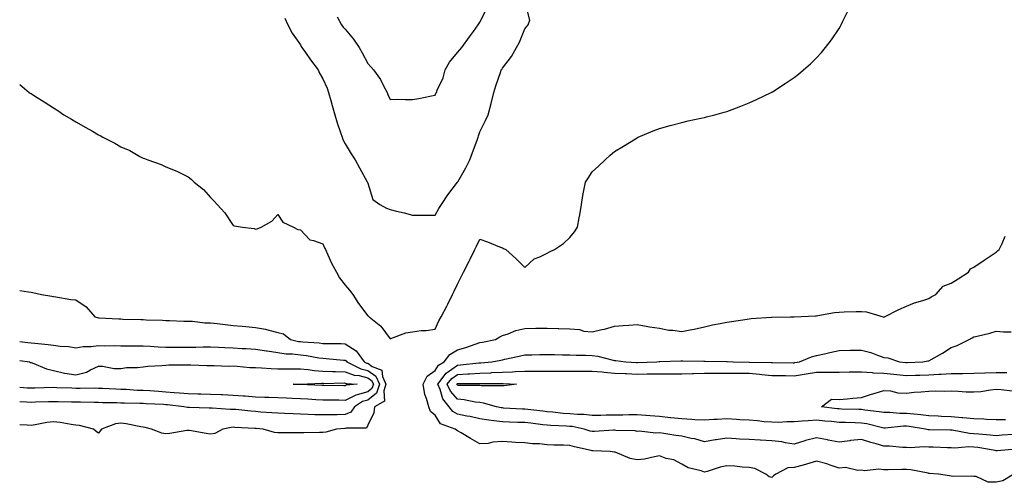
# Model space of a CAD drawing. Units: inches. Extents: x 915683 to 918323, y 7237178 to 7239818.
# Drawn here: x 915683 to 916122, y 7238978 to 7239184 of the extents above; entities that cross this region are included whole.
import ezdxf

# ---------------------------------------------------------------- set-up
doc = ezdxf.new("R2010")
doc.units = ezdxf.units.IN
doc.header["$MEASUREMENT"] = 0
doc.layers.add('Contour_91567237', color=7, linetype='Continuous', true_color=0xc93539)

msp = doc.modelspace()

# ---------------------------------------------------------------- linework, layer by layer
at = {"layer": 'Contour_91567237'}
for points in [[(915868.05, 7239097.17, 3290), (915869.8, 7239100.16, 3290), (915870.99, 7239101.92, 3290), (915873.75, 7239106.22, 3290), (915878.05, 7239111.86, 3290), (915878.09, 7239111.92, 3290), (915878.14, 7239112.01, 3290), (915881.7, 7239118.27, 3290), (915883.48, 7239121.92, 3290), (915884.78, 7239125.18, 3290), (915886.8, 7239130.67, 3290), (915887.28, 7239131.92, 3290), (915887.46, 7239132.52, 3290), (915888.05, 7239134.37, 3290), (915890.6, 7239139.36, 3290), (915891.79, 7239141.92, 3290), (915893.05, 7239146.91, 3290), (915893.06, 7239146.93, 3290), (915894.19, 7239151.92, 3290), (915895.15, 7239154.82, 3290), (915897.34, 7239161.21, 3290), (915897.58, 7239161.92, 3290), (915897.81, 7239162.16, 3290), (915898.05, 7239162.63, 3290), (915902.11, 7239167.86, 3290), (915904.29, 7239171.92, 3290), (915905.73, 7239174.24, 3290), (915908.05, 7239180.19, 3290), (915908.85, 7239181.12, 3290), (915909.58, 7239181.92, 3290), (915910.26, 7239184.14, 3290), (915908.28, 7239191.69, 3290)], [(915868.05, 7239150.69, 3291), (915868.47, 7239151.5, 3291), (915868.66, 7239151.92, 3291), (915868.99, 7239152.87, 3291), (915871.64, 7239158.33, 3291), (915872.52, 7239161.92, 3291), (915874.53, 7239165.44, 3291), (915878.05, 7239169.68, 3291), (915879.09, 7239170.88, 3291), (915879.96, 7239171.92, 3291), (915883.39, 7239176.59, 3291), (915885.13, 7239179.01, 3291), (915887.25, 7239181.92, 3291), (915887.57, 7239182.4, 3291), (915888.05, 7239183.14, 3291), (915890.93, 7239189.04, 3291)], [(915868.05, 7239046.48, 3289), (915869.8, 7239050.17, 3289), (915870.74, 7239051.92, 3289), (915873.3, 7239056.67, 3289), (915873.75, 7239057.62, 3289), (915875.87, 7239061.92, 3289), (915876.6, 7239063.37, 3289), (915878.05, 7239066.51, 3289), (915879.89, 7239070.08, 3289), (915880.79, 7239071.92, 3289), (915883.29, 7239076.68, 3289), (915883.71, 7239077.57, 3289), (915885.79, 7239081.92, 3289), (915886.56, 7239083.41, 3289), (915888.05, 7239086.53, 3289), (915891.47, 7239085.35, 3289), (915896.81, 7239083.16, 3289), (915898.05, 7239082.69, 3289), (915898.58, 7239082.45, 3289), (915899.58, 7239081.92, 3289), (915904.1, 7239077.96, 3289), (915908.05, 7239073.88, 3289), (915912.2, 7239077.77, 3289), (915914.76, 7239078.64, 3289), (915918.05, 7239080.25, 3289), (915919.11, 7239080.86, 3289), (915921.24, 7239081.92, 3289), (915925.29, 7239084.68, 3289), (915928.05, 7239087.33, 3289), (915930.17, 7239089.8, 3289), (915931.5, 7239091.92, 3289), (915932.22, 7239096.1, 3289), (915932.54, 7239097.43, 3289), (915933.23, 7239101.92, 3289), (915933.91, 7239106.06, 3289), (915934.41, 7239108.28, 3289), (915935.08, 7239111.92, 3289), (915936.2, 7239113.77, 3289), (915938.05, 7239116.47, 3289), (915940.91, 7239119.06, 3289), (915943.78, 7239121.92, 3289), (915946.06, 7239123.91, 3289), (915948.05, 7239125.53, 3289), (915952.03, 7239127.94, 3289), (915957.41, 7239131.29, 3289), (915958.05, 7239131.68, 3289), (915958.22, 7239131.75, 3289), (915958.58, 7239131.92, 3289), (915965.23, 7239134.73, 3289), (915968.05, 7239135.87, 3289), (915972.8, 7239137.17, 3289), (915973.47, 7239137.34, 3289), (915978.05, 7239138.55, 3289), (915980.78, 7239139.19, 3289), (915986.5, 7239140.37, 3289), (915988.05, 7239140.71, 3289), (915989.01, 7239140.96, 3289), (915992.66, 7239141.92, 3289), (915996.88, 7239143.09, 3289), (915998.05, 7239143.43, 3289), (916000.47, 7239144.34, 3289), (916004.26, 7239145.71, 3289), (916008.05, 7239147.2, 3289), (916011.25, 7239148.72, 3289), (916017.87, 7239151.92, 3289), (916017.99, 7239151.98, 3289), (916018.05, 7239152.02, 3289), (916018.33, 7239152.2, 3289), (916024.03, 7239155.94, 3289), (916028.05, 7239158.59, 3289), (916029.93, 7239160.04, 3289), (916032.27, 7239161.92, 3289), (916035.3, 7239164.66, 3289), (916038.05, 7239167.34, 3289), (916040.23, 7239169.74, 3289), (916042.05, 7239171.92, 3289), (916044.64, 7239175.33, 3289), (916048.05, 7239180.4, 3289), (916048.63, 7239181.34, 3289), (916048.94, 7239181.92, 3289), (916049.73, 7239183.6, 3289), (916051.92, 7239188.04, 3289)], [(915801.16, 7239185.03, 3290), (915802.4, 7239181.92, 3290), (915804.45, 7239178.33, 3290), (915808.05, 7239173.09, 3290), (915808.45, 7239172.32, 3290), (915808.77, 7239171.92, 3290), (915810.32, 7239169.65, 3290), (915812.49, 7239166.36, 3290), (915815.91, 7239161.92, 3290), (915816.62, 7239160.48, 3290), (915818.05, 7239157.9, 3290), (915819.92, 7239153.79, 3290), (915820.62, 7239151.92, 3290), (915821.64, 7239148.33, 3290), (915822.27, 7239146.14, 3290), (915823.47, 7239141.92, 3290), (915824.51, 7239138.38, 3290), (915825.95, 7239134.02, 3290), (915826.6, 7239131.92, 3290), (915827.04, 7239130.9, 3290), (915828.05, 7239129, 3290), (915830.68, 7239124.56, 3290), (915832.44, 7239121.92, 3290), (915834.38, 7239118.26, 3290), (915837.82, 7239112.14, 3290), (915837.95, 7239111.92, 3290), (915837.97, 7239111.84, 3290), (915838.05, 7239111.44, 3290), (915840.36, 7239104.23, 3290), (915843.48, 7239101.92, 3290), (915846.45, 7239100.32, 3290), (915848.05, 7239099.74, 3290), (915850.93, 7239099.04, 3290), (915854.35, 7239098.23, 3290), (915858.05, 7239097.29, 3290), (915862.71, 7239097.25, 3290), (915863.36, 7239097.23, 3290), (915868.05, 7239097.17, 3290)], [(915824.42, 7239185.55, 3291), (915826.42, 7239181.92, 3291), (915827.16, 7239181.02, 3291), (915828.05, 7239180.03, 3291), (915831.71, 7239175.58, 3291), (915834.23, 7239171.92, 3291), (915835.64, 7239169.52, 3291), (915838.05, 7239164.71, 3291), (915839.49, 7239163.36, 3291), (915840.59, 7239161.92, 3291), (915843.76, 7239157.63, 3291), (915845.08, 7239154.89, 3291), (915846.71, 7239151.92, 3291), (915847.08, 7239150.95, 3291), (915848.05, 7239148.8, 3291), (915851.13, 7239148.84, 3291), (915854.8, 7239148.67, 3291), (915858.05, 7239148.72, 3291), (915860.76, 7239149.21, 3291), (915866.53, 7239150.4, 3291), (915868.05, 7239150.69, 3291)], [(915683, 7239155.41, 3289), (915687.22, 7239151.92, 3289), (915687.72, 7239151.59, 3289), (915688.05, 7239151.38, 3289), (915689.53, 7239150.44, 3289), (915693.83, 7239147.7, 3289), (915698.05, 7239144.96, 3289), (915699.94, 7239143.81, 3289), (915702.68, 7239141.92, 3289), (915706.05, 7239139.92, 3289), (915708.05, 7239138.75, 3289), (915712.47, 7239136.34, 3289), (915715.39, 7239134.58, 3289), (915718.05, 7239133.01, 3289), (915718.79, 7239132.66, 3289), (915720.06, 7239131.92, 3289), (915725.37, 7239129.23, 3289), (915728.05, 7239127.72, 3289), (915732.09, 7239125.96, 3289), (915736.56, 7239123.41, 3289), (915738.05, 7239122.63, 3289), (915738.6, 7239122.48, 3289), (915740.05, 7239121.92, 3289), (915745.96, 7239119.84, 3289), (915748.05, 7239118.74, 3289), (915752.96, 7239116.82, 3289), (915753.36, 7239116.61, 3289), (915758.05, 7239114.35, 3289), (915759.37, 7239113.24, 3289), (915760.77, 7239111.92, 3289), (915764.84, 7239108.72, 3289), (915768.05, 7239105.11, 3289), (915769.6, 7239103.47, 3289), (915770.92, 7239101.92, 3289), (915774.45, 7239098.32, 3289), (915778.05, 7239092.64, 3289), (915778.69, 7239092.55, 3289), (915782.28, 7239091.92, 3289), (915787.48, 7239091.35, 3289), (915788.05, 7239091.05, 3289), (915788.86, 7239091.11, 3289), (915790.55, 7239091.92, 3289), (915795.37, 7239094.6, 3289), (915798.05, 7239097.58, 3289), (915800.28, 7239094.15, 3289), (915804.97, 7239091.92, 3289), (915806.97, 7239090.84, 3289), (915808.05, 7239090.69, 3289), (915812.3, 7239086.18, 3289), (915813.97, 7239086, 3289), (915818.05, 7239084.43, 3289), (915818.87, 7239082.74, 3289), (915819.26, 7239081.92, 3289), (915820.34, 7239079.63, 3289), (915821.95, 7239075.83, 3289), (915824.16, 7239071.92, 3289), (915825.53, 7239069.39, 3289), (915828.05, 7239066.03, 3289), (915829.93, 7239063.8, 3289), (915831.36, 7239061.92, 3289), (915834.01, 7239057.89, 3289), (915838.05, 7239052.36, 3289), (915838.35, 7239052.22, 3289), (915838.76, 7239051.92, 3289), (915843.89, 7239047.76, 3289), (915848.05, 7239042.16, 3289), (915848.38, 7239042.24, 3289), (915855.1, 7239044.87, 3289), (915858.05, 7239045.34, 3289), (915861.94, 7239045.81, 3289), (915864.05, 7239045.92, 3289), (915868.05, 7239046.48, 3289)], [(916125.96, 7238981.92, 3288), (916121.03, 7238978.94, 3288), (916118.05, 7238978.27, 3288), (916114.46, 7238978.34, 3288), (916109.17, 7238980.81, 3288), (916108.05, 7238980.85, 3288), (916107.13, 7238981, 3288), (916099.17, 7238980.81, 3288), (916098.05, 7238980.93, 3288), (916097.23, 7238981.11, 3288), (916092.29, 7238981.92, 3288), (916088.37, 7238982.23, 3288), (916088.05, 7238982.26, 3288), (916087.69, 7238982.28, 3288), (916079.96, 7238983.83, 3288), (916078.05, 7238983.91, 3288), (916075.96, 7238984.02, 3288), (916069.91, 7238983.78, 3288), (916068.05, 7238983.88, 3288), (916065.78, 7238984.19, 3288), (916059.46, 7238983.33, 3288), (916058.05, 7238983.69, 3288), (916056.48, 7238983.48, 3288), (916050.92, 7238984.79, 3288), (916048.05, 7238984.61, 3288), (916044.08, 7238985.89, 3288), (916042.59, 7238986.45, 3288), (916038.05, 7238987.71, 3288), (916033.59, 7238986.38, 3288), (916032.09, 7238985.96, 3288), (916028.05, 7238984.79, 3288), (916025.26, 7238984.71, 3288), (916019.95, 7238981.92, 3288), (916018.89, 7238981.08, 3288), (916018.05, 7238980.39, 3288), (916016.86, 7238980.73, 3288), (916015.47, 7238981.92, 3288), (916010.57, 7238984.44, 3288), (916008.05, 7238984.82, 3288), (916004.94, 7238985.03, 3288), (916001.58, 7238985.45, 3288), (915998.05, 7238985.66, 3288), (915995.03, 7238984.94, 3288), (915989.29, 7238983.15, 3288), (915988.05, 7238982.82, 3288), (915986.62, 7238983.35, 3288), (915980.85, 7238984.72, 3288), (915978.05, 7238986.28, 3288), (915974.38, 7238988.25, 3288), (915971.03, 7238988.94, 3288), (915968.05, 7238989.98, 3288), (915965.81, 7238989.68, 3288), (915961.38, 7238988.58, 3288), (915958.05, 7238988.24, 3288), (915954.92, 7238988.8, 3288), (915948.28, 7238991.69, 3288), (915948.05, 7238991.75, 3288), (915947.89, 7238991.76, 3288), (915946.1, 7238991.92, 3288), (915938.42, 7238992.28, 3288), (915938.05, 7238992.28, 3288), (915937.56, 7238992.41, 3288), (915930.17, 7238994.04, 3288), (915928.05, 7238994.63, 3288), (915925.22, 7238994.75, 3288), (915920.99, 7238994.86, 3288), (915918.05, 7238994.99, 3288), (915914.63, 7238995.34, 3288), (915911.49, 7238995.36, 3288), (915908.05, 7238995.79, 3288), (915903.94, 7238996.03, 3288), (915902.29, 7238996.16, 3288), (915898.05, 7238996.39, 3288), (915893.77, 7238996.21, 3288), (915891.74, 7238995.61, 3288), (915888.05, 7238995.34, 3288), (915883.91, 7238997.79, 3288), (915879.67, 7239000.3, 3288), (915878.05, 7239001.26, 3288), (915877.55, 7239001.41, 3288), (915877.02, 7239001.92, 3288), (915870.41, 7239004.27, 3288), (915868.05, 7239008.21, 3288), (915866, 7239009.87, 3288), (915865.34, 7239011.92, 3288), (915864.3, 7239015.66, 3288), (915863.45, 7239017.32, 3288), (915862.82, 7239021.92, 3288), (915864.49, 7239025.48, 3288), (915868.05, 7239028.12, 3288), (915869.56, 7239030.41, 3288), (915872.08, 7239031.92, 3288), (915874.71, 7239035.25, 3288), (915878.05, 7239037.25, 3288), (915881.7, 7239038.27, 3288), (915885.96, 7239039.83, 3288), (915888.05, 7239040.5, 3288), (915889.24, 7239040.74, 3288), (915894.99, 7239041.92, 3288), (915896.85, 7239043.12, 3288), (915898.05, 7239043.67, 3288), (915900.57, 7239044.44, 3288), (915904.02, 7239045.94, 3288), (915908.05, 7239046.8, 3288), (915913.01, 7239046.87, 3288), (915913.09, 7239046.87, 3288), (915918.05, 7239046.95, 3288), (915922.9, 7239046.77, 3288), (915923.23, 7239046.74, 3288), (915928.05, 7239046.55, 3288), (915932.39, 7239046.26, 3288), (915934.35, 7239045.62, 3288), (915938.05, 7239045.21, 3288), (915942.42, 7239046.3, 3288), (915943.48, 7239046.49, 3288), (915948.05, 7239047.85, 3288), (915951.91, 7239048.06, 3288), (915954.38, 7239048.25, 3288), (915958.05, 7239048.47, 3288), (915962.17, 7239047.8, 3288), (915963.65, 7239047.52, 3288), (915968.05, 7239046.84, 3288), (915972.21, 7239046.07, 3288), (915973.98, 7239045.99, 3288), (915978.05, 7239045.39, 3288), (915982.45, 7239046.32, 3288), (915983.45, 7239046.53, 3288), (915988.05, 7239047.53, 3288), (915991.64, 7239048.33, 3288), (915995.11, 7239048.97, 3288), (915998.05, 7239049.59, 3288), (916000.1, 7239049.87, 3288), (916007.1, 7239050.97, 3288), (916008.05, 7239051.1, 3288), (916008.83, 7239051.15, 3288), (916017.97, 7239051.83, 3288), (916018.05, 7239051.84, 3288), (916018.13, 7239051.84, 3288), (916026.38, 7239051.92, 3288), (916028.03, 7239051.94, 3288), (916028.07, 7239051.94, 3288), (916037.55, 7239052.42, 3288), (916038.05, 7239052.43, 3288), (916038.61, 7239052.49, 3288), (916046.07, 7239053.9, 3288), (916048.05, 7239054.07, 3288), (916050.29, 7239054.16, 3288), (916055.69, 7239054.28, 3288), (916058.05, 7239054.37, 3288), (916060.33, 7239054.21, 3288), (916067.73, 7239051.92, 3288), (916068.01, 7239051.88, 3288), (916068.05, 7239051.87, 3288), (916068.28, 7239051.92, 3288), (916074.71, 7239055.26, 3288), (916078.05, 7239056.71, 3288), (916081.72, 7239058.25, 3288), (916085.35, 7239059.22, 3288), (916088.05, 7239060.13, 3288), (916089.07, 7239060.9, 3288), (916091.13, 7239061.92, 3288), (916094.38, 7239065.59, 3288), (916098.05, 7239066.89, 3288), (916101.05, 7239068.92, 3288), (916105.73, 7239071.92, 3288), (916106.66, 7239073.31, 3288), (916108.05, 7239074.07, 3288), (916112.76, 7239077.21, 3288), (916114.47, 7239078.35, 3288), (916118.05, 7239080.7, 3288), (916118.69, 7239081.29, 3288), (916119.42, 7239081.92, 3288), (916120.76, 7239084.63, 3288), (916122.03, 7239087.95, 3288)], [(915683, 7239063.74, 3288), (915686.92, 7239063.04, 3288), (915688.05, 7239062.92, 3288), (915688.89, 7239062.76, 3288), (915692.79, 7239061.92, 3288), (915697.25, 7239061.12, 3288), (915698.05, 7239060.95, 3288), (915699.08, 7239060.89, 3288), (915705.81, 7239059.68, 3288), (915708.05, 7239059.6, 3288), (915712.59, 7239056.46, 3288), (915716.47, 7239051.92, 3288), (915717.72, 7239051.6, 3288), (915718.05, 7239051.56, 3288), (915718.42, 7239051.55, 3288), (915727.14, 7239051.01, 3288), (915728.05, 7239051, 3288), (915728.99, 7239050.98, 3288), (915736.92, 7239050.79, 3288), (915738.05, 7239050.77, 3288), (915739.33, 7239050.64, 3288), (915746.59, 7239050.46, 3288), (915748.05, 7239050.29, 3288), (915749.71, 7239050.25, 3288), (915756.2, 7239050.07, 3288), (915758.05, 7239050.04, 3288), (915759.98, 7239049.99, 3288), (915765.44, 7239049.31, 3288), (915768.05, 7239049.25, 3288), (915771.04, 7239048.92, 3288), (915774.61, 7239048.48, 3288), (915778.05, 7239048.11, 3288), (915782.19, 7239047.78, 3288), (915783.73, 7239047.59, 3288), (915788.05, 7239047.27, 3288), (915792.55, 7239046.41, 3288), (915794.01, 7239045.95, 3288), (915798.05, 7239045.02, 3288), (915800.5, 7239044.37, 3288), (915803.66, 7239041.92, 3288), (915807.15, 7239041.02, 3288), (915808.05, 7239040.9, 3288), (915809.19, 7239040.78, 3288), (915816.45, 7239040.33, 3288), (915818.05, 7239040.12, 3288), (915819.94, 7239040.04, 3288), (915826.17, 7239040.04, 3288), (915828.05, 7239039.94, 3288), (915832.87, 7239036.74, 3288), (915836.49, 7239031.92, 3288), (915837.52, 7239031.39, 3288), (915838.05, 7239031.27, 3288), (915840.1, 7239029.87, 3288), (915844.32, 7239028.19, 3288), (915844.57, 7239025.4, 3288), (915846.18, 7239021.92, 3288), (915845.17, 7239019.04, 3288), (915845.55, 7239014.41, 3288), (915841.12, 7239011.92, 3288), (915840.77, 7239009.2, 3288), (915838.05, 7239003.74, 3288), (915837.54, 7239002.43, 3288), (915828.52, 7239002.39, 3288), (915828.05, 7239002.19, 3288), (915827.79, 7239002.18, 3288), (915824.18, 7239001.92, 3288), (915819.37, 7239000.6, 3288), (915818.05, 7239000.45, 3288)], [(916126.98, 7238992.99, 3287), (916118.47, 7238992.35, 3287), (916118.05, 7238992.31, 3287), (916117.6, 7238992.37, 3287), (916109.87, 7238993.74, 3287), (916108.05, 7238993.94, 3287), (916105.92, 7238994.05, 3287), (916099.66, 7238993.53, 3287), (916098.05, 7238993.63, 3287), (916096.3, 7238993.67, 3287), (916090.01, 7238993.88, 3287), (916088.05, 7238993.92, 3287), (916085.9, 7238994.08, 3287), (916079.7, 7238993.57, 3287), (916078.05, 7238993.73, 3287), (916076.26, 7238993.71, 3287), (916070.55, 7238994.42, 3287), (916068.05, 7238994.39, 3287), (916064.58, 7238995.4, 3287), (916062.17, 7238996.04, 3287), (916058.05, 7238997.29, 3287), (916053.16, 7238996.81, 3287), (916052.86, 7238996.73, 3287), (916048.05, 7238996.09, 3287), (916043.22, 7238997.09, 3287), (916042.83, 7238997.14, 3287), (916038.05, 7238998.06, 3287), (916033.13, 7238996.83, 3287), (916032.85, 7238996.72, 3287), (916028.05, 7238995.23, 3287), (916024.16, 7238995.81, 3287), (916022.5, 7238996.36, 3287), (916018.05, 7238996.78, 3287), (916013.12, 7238996.99, 3287), (916012.96, 7238997.01, 3287), (916008.05, 7238997.26, 3287), (916003.66, 7238997.53, 3287), (916002.27, 7238997.69, 3287), (915998.05, 7238997.98, 3287), (915993.34, 7238997.21, 3287), (915992.84, 7238997.13, 3287), (915988.05, 7238996.31, 3287), (915983.76, 7238997.63, 3287), (915982.15, 7238997.82, 3287), (915978.05, 7238998.76, 3287), (915975.28, 7238999.15, 3287), (915969.92, 7239000.05, 3287), (915968.05, 7239000.32, 3287), (915966.36, 7239000.22, 3287), (915958.95, 7239001.02, 3287), (915958.05, 7239000.94, 3287), (915957.27, 7239001.14, 3287), (915948.62, 7239001.34, 3287), (915948.05, 7239001.45, 3287), (915947.57, 7239001.44, 3287), (915939.08, 7239000.88, 3287), (915938.05, 7239000.88, 3287), (915937.22, 7239001.09, 3287), (915934.56, 7239001.92, 3287), (915929.19, 7239003.06, 3287), (915928.05, 7239003.17, 3287), (915926.69, 7239003.28, 3287), (915919.67, 7239003.54, 3287), (915918.05, 7239003.67, 3287), (915916.07, 7239003.9, 3287), (915910.68, 7239004.55, 3287), (915908.05, 7239004.85, 3287), (915905, 7239004.97, 3287), (915901.17, 7239005.04, 3287), (915898.05, 7239005.16, 3287), (915894.26, 7239005.71, 3287), (915892.02, 7239005.89, 3287), (915888.05, 7239006.55, 3287), (915883.63, 7239007.5, 3287), (915882.19, 7239007.78, 3287), (915878.05, 7239008.65, 3287), (915875.96, 7239009.83, 3287), (915874.41, 7239011.92, 3287), (915871.53, 7239015.41, 3287), (915870.32, 7239019.64, 3287), (915869.3, 7239021.92, 3287), (915873.06, 7239026.91, 3287), (915878.05, 7239030.44, 3287), (915879.46, 7239030.51, 3287), (915887.54, 7239031.41, 3287), (915888.05, 7239031.44, 3287), (915888.51, 7239031.46, 3287), (915893.31, 7239031.92, 3287), (915897.29, 7239032.68, 3287), (915898.05, 7239032.84, 3287), (915899.21, 7239033.08, 3287), (915905.48, 7239034.49, 3287), (915908.05, 7239035.02, 3287), (915911.2, 7239035.07, 3287), (915914.79, 7239035.17, 3287), (915918.05, 7239035.23, 3287), (915921.27, 7239035.14, 3287), (915924.88, 7239035.09, 3287), (915928.05, 7239035, 3287), (915930.97, 7239034.84, 3287), (915935.11, 7239034.86, 3287), (915938.05, 7239034.71, 3287), (915940.59, 7239034.47, 3287), (915947.37, 7239032.6, 3287), (915948.05, 7239032.51, 3287), (915948.61, 7239032.48, 3287), (915953.08, 7239031.92, 3287), (915957.79, 7239031.66, 3287), (915958.05, 7239031.65, 3287), (915958.32, 7239031.65, 3287), (915966.87, 7239031.92, 3287), (915967.97, 7239032, 3287), (915968.13, 7239032, 3287), (915977.62, 7239032.35, 3287), (915978.05, 7239032.36, 3287), (915978.5, 7239032.37, 3287), (915987.77, 7239032.2, 3287), (915988.05, 7239032.21, 3287), (915988.35, 7239032.22, 3287), (915997.96, 7239032.01, 3287), (915998.05, 7239032.02, 3287), (915998.14, 7239032.02, 3287), (916000.92, 7239031.92, 3287), (916007.96, 7239031.83, 3287), (916008.05, 7239031.83, 3287), (916008.15, 7239031.82, 3287), (916017.79, 7239031.66, 3287), (916018.05, 7239031.64, 3287), (916018.34, 7239031.63, 3287), (916027.64, 7239031.51, 3287), (916028.05, 7239031.5, 3287), (916028.41, 7239031.56, 3287), (916030.41, 7239031.92, 3287), (916035.8, 7239034.17, 3287), (916038.05, 7239034.67, 3287), (916041.64, 7239035.51, 3287), (916043.89, 7239036.08, 3287), (916048.05, 7239037.01, 3287), (916052.93, 7239037.05, 3287), (916053.18, 7239037.06, 3287), (916058.05, 7239037.09, 3287), (916062.22, 7239036.09, 3287), (916065.12, 7239034.86, 3287), (916068.05, 7239033.9, 3287), (916069.8, 7239033.67, 3287), (916074.95, 7239031.92, 3287), (916077.76, 7239031.64, 3287), (916078.05, 7239031.6, 3287), (916078.36, 7239031.62, 3287), (916085.42, 7239031.92, 3287), (916087.67, 7239032.3, 3287), (916088.05, 7239032.35, 3287), (916089.09, 7239032.96, 3287), (916094.13, 7239035.84, 3287), (916098.05, 7239038.29, 3287), (916100.72, 7239039.25, 3287), (916106.03, 7239041.92, 3287), (916107.35, 7239042.61, 3287), (916108.05, 7239043.01, 3287), (916109.52, 7239043.38, 3287), (916115.23, 7239044.74, 3287), (916118.05, 7239045.5, 3287), (916121.35, 7239045.22, 3287), (916124.7, 7239045.28, 3287)], [(915683, 7239040.99, 3287), (915686.7, 7239040.57, 3287), (915688.05, 7239040.41, 3287), (915689.75, 7239040.21, 3287), (915695.7, 7239039.58, 3287), (915698.05, 7239039.3, 3287), (915701.08, 7239038.89, 3287), (915704.82, 7239038.69, 3287), (915708.05, 7239038.16, 3287), (915711.24, 7239038.73, 3287), (915714.85, 7239038.73, 3287), (915718.05, 7239039.14, 3287), (915720.9, 7239039.08, 3287), (915725.3, 7239039.17, 3287), (915728.05, 7239039.1, 3287), (915730.88, 7239039.09, 3287), (915735.15, 7239039.02, 3287), (915738.05, 7239039.01, 3287), (915741.07, 7239038.89, 3287), (915744.68, 7239038.55, 3287), (915748.05, 7239038.44, 3287), (915751.54, 7239038.43, 3287), (915754.55, 7239038.41, 3287), (915758.05, 7239038.41, 3287), (915761.54, 7239038.42, 3287), (915764.69, 7239038.56, 3287), (915768.05, 7239038.58, 3287), (915771.55, 7239038.42, 3287), (915774.4, 7239038.27, 3287), (915778.05, 7239038.11, 3287), (915782.13, 7239037.84, 3287), (915783.92, 7239037.79, 3287), (915788.05, 7239037.5, 3287), (915792.91, 7239036.77, 3287), (915793.22, 7239036.75, 3287), (915798.05, 7239036.11, 3287), (915801.67, 7239035.54, 3287), (915804.49, 7239035.48, 3287), (915808.05, 7239035.04, 3287), (915810.85, 7239034.71, 3287), (915816.23, 7239033.74, 3287), (915818.05, 7239033.5, 3287), (915819.56, 7239033.43, 3287), (915827.29, 7239032.68, 3287), (915828.05, 7239032.64, 3287), (915828.48, 7239032.35, 3287), (915828.81, 7239031.92, 3287), (915834.93, 7239028.8, 3287), (915838.05, 7239028.04, 3287), (915841.7, 7239025.56, 3287), (915843.38, 7239021.92, 3287), (915842, 7239017.97, 3287), (915838.05, 7239014.84, 3287), (915835.78, 7239014.19, 3287), (915832.22, 7239011.92, 3287), (915830.52, 7239009.46, 3287), (915828.05, 7239008.42, 3287)], [(915683, 7239032.48, 3286), (915687.44, 7239031.92, 3286), (915687.76, 7239031.64, 3286), (915688.05, 7239031.62, 3286), (915688.5, 7239031.47, 3286), (915694.94, 7239028.81, 3286), (915698.05, 7239028.04, 3286), (915702.96, 7239026.83, 3286), (915703.12, 7239026.85, 3286), (915708.05, 7239026.18, 3286), (915712.73, 7239027.24, 3286), (915714.5, 7239028.38, 3286), (915718.05, 7239029.99, 3286), (915719.96, 7239030.01, 3286), (915725.13, 7239029, 3286), (915728.05, 7239029.02, 3286), (915730.64, 7239029.32, 3286), (915735.56, 7239029.43, 3286), (915738.05, 7239029.67, 3286), (915740.04, 7239029.93, 3286), (915746.38, 7239030.25, 3286), (915748.05, 7239030.44, 3286), (915749.44, 7239030.53, 3286), (915756.69, 7239030.56, 3286), (915758.05, 7239030.64, 3286), (915759.32, 7239030.65, 3286), (915766.44, 7239030.31, 3286), (915768.05, 7239030.33, 3286), (915769.63, 7239030.35, 3286), (915776.18, 7239030.05, 3286), (915778.05, 7239030.07, 3286), (915779.92, 7239030.05, 3286), (915785.49, 7239029.36, 3286), (915788.05, 7239029.33, 3286), (915790.72, 7239029.25, 3286), (915795.04, 7239028.9, 3286), (915798.05, 7239028.82, 3286), (915801.14, 7239028.83, 3286), (915804.88, 7239028.75, 3286), (915808.05, 7239028.76, 3286), (915811.48, 7239028.49, 3286), (915814.15, 7239028.02, 3286), (915818.05, 7239027.79, 3286), (915822.31, 7239027.66, 3286), (915823.69, 7239027.55, 3286), (915828.05, 7239027.44, 3286), (915832.06, 7239025.93, 3286), (915834.21, 7239025.76, 3286), (915838.05, 7239024.83, 3286), (915839.78, 7239023.65, 3286), (915840.58, 7239021.92, 3286), (915839.92, 7239020.05, 3286), (915838.05, 7239018.56, 3286)], [(916125.66, 7238999.54, 3286), (916120.78, 7238999.2, 3286), (916118.05, 7238998.99, 3286), (916115.45, 7238999.32, 3286), (916110.35, 7238999.63, 3286), (916108.05, 7238999.88, 3286), (916106.11, 7238999.98, 3286), (916098.51, 7239001.46, 3286), (916098.05, 7239001.49, 3286), (916097.63, 7239001.5, 3286), (916088.35, 7239001.62, 3286), (916088.05, 7239001.63, 3286), (916087.77, 7239001.65, 3286), (916086.62, 7239001.92, 3286), (916079.24, 7239003.1, 3286), (916078.05, 7239003.24, 3286), (916076.74, 7239003.24, 3286), (916068.55, 7239002.42, 3286), (916068.05, 7239002.42, 3286), (916067.43, 7239002.54, 3286), (916060.41, 7239004.27, 3286), (916058.05, 7239004.67, 3286), (916055.22, 7239004.75, 3286), (916050.99, 7239004.86, 3286), (916048.05, 7239004.94, 3286), (916044.68, 7239005.29, 3286), (916041.68, 7239005.55, 3286), (916038.05, 7239005.95, 3286), (916034.3, 7239005.67, 3286), (916031.57, 7239005.44, 3286), (916028.05, 7239005.17, 3286), (916024.77, 7239005.2, 3286), (916021.08, 7239004.95, 3286), (916018.05, 7239004.98, 3286), (916014.72, 7239005.25, 3286), (916011.72, 7239005.59, 3286), (916008.05, 7239005.87, 3286), (916003.83, 7239006.14, 3286), (916002.38, 7239006.25, 3286), (915998.05, 7239006.52, 3286), (915993.68, 7239006.29, 3286), (915992.3, 7239006.17, 3286), (915988.05, 7239005.93, 3286), (915983.82, 7239006.15, 3286), (915982.39, 7239006.26, 3286), (915978.05, 7239006.47, 3286), (915973.14, 7239007.01, 3286), (915972.94, 7239007.03, 3286), (915968.05, 7239007.56, 3286), (915963.96, 7239007.84, 3286), (915962, 7239007.97, 3286), (915958.05, 7239008.24, 3286), (915954.36, 7239008.24, 3286), (915951.77, 7239008.2, 3286), (915948.05, 7239008.2, 3286), (915944.23, 7239008.1, 3286), (915941.89, 7239008.08, 3286), (915938.05, 7239007.97, 3286), (915934.53, 7239008.39, 3286), (915931.58, 7239008.39, 3286), (915928.05, 7239008.73, 3286), (915925.08, 7239008.95, 3286), (915920.47, 7239009.5, 3286), (915918.05, 7239009.69, 3286), (915916.06, 7239009.93, 3286), (915909.32, 7239010.65, 3286), (915908.05, 7239010.8, 3286), (915906.97, 7239010.84, 3286), (915898.62, 7239011.35, 3286), (915898.05, 7239011.37, 3286), (915897.57, 7239011.44, 3286), (915895.41, 7239011.92, 3286), (915889.7, 7239013.57, 3286), (915888.05, 7239013.79, 3286), (915885.96, 7239014.01, 3286), (915881.09, 7239014.96, 3286), (915878.05, 7239015.23, 3286), (915874.92, 7239018.8, 3286), (915873.52, 7239021.92, 3286), (915875.47, 7239024.51, 3286), (915878.05, 7239026.32, 3286), (915882.7, 7239026.57, 3286), (915883.4, 7239026.57, 3286), (915888.05, 7239026.84, 3286), (915892.9, 7239027.07, 3286), (915893.23, 7239027.1, 3286), (915898.05, 7239027.34, 3286), (915902.49, 7239027.48, 3286), (915903.77, 7239027.64, 3286), (915908.05, 7239027.8, 3286), (915912.2, 7239027.77, 3286), (915913.94, 7239027.81, 3286), (915918.05, 7239027.78, 3286), (915922.2, 7239027.77, 3286), (915923.88, 7239027.76, 3286), (915928.05, 7239027.75, 3286), (915932.21, 7239027.76, 3286), (915933.9, 7239027.77, 3286), (915938.05, 7239027.78, 3286), (915942.58, 7239027.39, 3286), (915943.38, 7239027.25, 3286), (915948.05, 7239026.91, 3286), (915952.81, 7239026.69, 3286), (915953.31, 7239026.67, 3286), (915958.05, 7239026.43, 3286), (915962.63, 7239026.5, 3286), (915963.47, 7239026.5, 3286), (915968.05, 7239026.57, 3286), (915972.72, 7239026.59, 3286), (915973.39, 7239026.58, 3286), (915978.05, 7239026.6, 3286), (915982.83, 7239026.7, 3286), (915983.26, 7239026.71, 3286), (915988.05, 7239026.81, 3286), (915993, 7239026.87, 3286), (915993.1, 7239026.87, 3286), (915998.05, 7239026.92, 3286), (916003.02, 7239026.89, 3286), (916003.08, 7239026.89, 3286), (916008.05, 7239026.86, 3286), (916012.6, 7239026.47, 3286), (916013.67, 7239026.3, 3286), (916018.05, 7239025.87, 3286), (916021.94, 7239025.81, 3286), (916024.2, 7239025.78, 3286), (916028.05, 7239025.72, 3286), (916032.53, 7239026.4, 3286), (916033.45, 7239026.52, 3286), (916038.05, 7239027.26, 3286), (916042.71, 7239027.26, 3286), (916043.51, 7239027.38, 3286), (916048.05, 7239027.37, 3286), (916052.55, 7239027.43, 3286), (916053.54, 7239027.41, 3286), (916058.05, 7239027.46, 3286), (916062.82, 7239027.15, 3286), (916063.2, 7239027.08, 3286), (916068.05, 7239026.84, 3286), (916072.51, 7239026.38, 3286), (916073.72, 7239026.26, 3286), (916078.05, 7239025.8, 3286), (916082.07, 7239025.93, 3286), (916083.98, 7239025.99, 3286), (916088.05, 7239026.14, 3286), (916092.55, 7239026.42, 3286), (916093.58, 7239026.39, 3286), (916098.05, 7239026.73, 3286), (916102.93, 7239026.79, 3286), (916103.19, 7239026.78, 3286), (916108.05, 7239026.85, 3286), (916112.93, 7239027.05, 3286), (916113.16, 7239027.03, 3286), (916118.05, 7239027.18, 3286), (916122.74, 7239027.23, 3286)], [(915838.05, 7239018.56, 3286), (915833.32, 7239017.19, 3286), (915832.83, 7239017.14, 3286), (915828.05, 7239014.75, 3286), (915825.17, 7239014.8, 3286), (915820.98, 7239014.85, 3286), (915818.05, 7239014.9, 3286), (915814.92, 7239015.05, 3286), (915811.37, 7239015.24, 3286), (915808.05, 7239015.4, 3286), (915804.42, 7239015.55, 3286), (915801.83, 7239015.7, 3286), (915798.05, 7239015.86, 3286), (915793.98, 7239015.99, 3286), (915792.21, 7239016.08, 3286), (915788.05, 7239016.21, 3286), (915783.4, 7239016.57, 3286), (915782.76, 7239016.63, 3286), (915778.05, 7239016.99, 3286), (915773.32, 7239017.19, 3286), (915772.76, 7239017.21, 3286), (915768.05, 7239017.42, 3286), (915763.66, 7239017.54, 3286), (915762.4, 7239017.57, 3286), (915758.05, 7239017.69, 3286), (915754.15, 7239018.02, 3286), (915751.82, 7239018.15, 3286), (915748.05, 7239018.45, 3286), (915744.78, 7239018.65, 3286), (915741.04, 7239018.93, 3286), (915738.05, 7239019.12, 3286), (915735.35, 7239019.21, 3286), (915730.43, 7239019.54, 3286), (915728.05, 7239019.63, 3286), (915725.84, 7239019.71, 3286), (915719.92, 7239020.05, 3286), (915718.05, 7239020.11, 3286), (915716.25, 7239020.12, 3286), (915709.91, 7239020.06, 3286), (915708.05, 7239020.07, 3286), (915706.25, 7239020.12, 3286), (915699.58, 7239020.39, 3286), (915698.05, 7239020.44, 3286), (915689.8, 7239020.17, 3286), (915688.05, 7239020.12, 3286), (915686.34, 7239020.21, 3286), (915683, 7239020.44, 3286)], [(916122.22, 7239006.09, 3285), (916118.05, 7239006.12, 3285), (916113.69, 7239006.28, 3285), (916112.49, 7239006.36, 3285), (916108.05, 7239006.51, 3285), (916103.16, 7239007.03, 3285), (916102.94, 7239007.04, 3285), (916098.05, 7239007.47, 3285), (916093.76, 7239007.63, 3285), (916092.24, 7239007.73, 3285), (916088.05, 7239007.9, 3285), (916084.47, 7239008.34, 3285), (916081.39, 7239008.58, 3285), (916078.05, 7239008.96, 3285), (916075.07, 7239008.94, 3285), (916070.65, 7239009.32, 3285), (916068.05, 7239009.3, 3285), (916065.85, 7239009.72, 3285), (916059.55, 7239010.42, 3285), (916058.05, 7239010.67, 3285), (916056.83, 7239010.7, 3285), (916049.07, 7239010.89, 3285), (916048.05, 7239010.92, 3285), (916047.15, 7239011.02, 3285), (916040.19, 7239011.92, 3285), (916044.75, 7239015.22, 3285), (916048.05, 7239015.18, 3285), (916051.64, 7239015.51, 3285), (916054.24, 7239015.74, 3285), (916058.05, 7239016.09, 3285), (916062.48, 7239017.49, 3285), (916064.07, 7239017.94, 3285), (916068.05, 7239019.13, 3285), (916070.97, 7239019, 3285), (916074.25, 7239018.12, 3285), (916078.05, 7239018.01, 3285), (916081.59, 7239018.38, 3285), (916084.67, 7239018.54, 3285), (916088.05, 7239018.85, 3285), (916090.99, 7239018.97, 3285), (916094.96, 7239018.83, 3285), (916098.05, 7239018.94, 3285), (916101.12, 7239018.85, 3285), (916104.72, 7239018.59, 3285), (916108.05, 7239018.5, 3285), (916111.22, 7239018.75, 3285), (916115.59, 7239019.46, 3285), (916118.05, 7239019.68, 3285), (916120.32, 7239019.64, 3285), (916125.13, 7239019, 3285)], [(915828.05, 7239008.42, 3287), (915824.45, 7239008.32, 3287), (915821.62, 7239008.35, 3287), (915818.05, 7239008.24, 3287), (915814.46, 7239008.34, 3287), (915811.46, 7239008.5, 3287), (915808.05, 7239008.6, 3287), (915804.83, 7239008.7, 3287), (915801.01, 7239008.96, 3287), (915798.05, 7239009.06, 3287), (915795.39, 7239009.26, 3287), (915790.41, 7239009.56, 3287), (915788.05, 7239009.73, 3287), (915786.03, 7239009.9, 3287), (915779.33, 7239010.64, 3287), (915778.05, 7239010.75, 3287), (915776.8, 7239010.67, 3287), (915768.69, 7239011.28, 3287), (915768.05, 7239011.23, 3287), (915767.4, 7239011.28, 3287), (915758.44, 7239011.54, 3287), (915758.05, 7239011.56, 3287), (915757.71, 7239011.58, 3287), (915756.2, 7239011.92, 3287), (915748.88, 7239012.75, 3287), (915748.05, 7239012.82, 3287), (915747.09, 7239012.88, 3287), (915739.4, 7239013.27, 3287), (915738.05, 7239013.36, 3287), (915736.56, 7239013.41, 3287), (915729.63, 7239013.5, 3287), (915728.05, 7239013.56, 3287), (915726.35, 7239013.62, 3287), (915719.83, 7239013.71, 3287), (915718.05, 7239013.77, 3287), (915716.19, 7239013.78, 3287), (915710.02, 7239013.88, 3287), (915708.05, 7239013.89, 3287), (915706.02, 7239013.95, 3287), (915700.19, 7239014.07, 3287), (915698.05, 7239014.13, 3287), (915695.9, 7239014.07, 3287), (915690.05, 7239013.91, 3287), (915688.05, 7239013.85, 3287), (915686, 7239013.97, 3287), (915683, 7239014.09, 3287)], [(915818.05, 7239000.45, 3288), (915816.57, 7239000.45, 3288), (915809.63, 7239000.34, 3288), (915808.05, 7239000.33, 3288), (915806.46, 7239000.33, 3288), (915799.7, 7239000.28, 3288), (915798.05, 7239000.27, 3288), (915796.59, 7239000.46, 3288), (915791.41, 7239001.92, 3288), (915788.33, 7239002.2, 3288), (915788.05, 7239002.22, 3288), (915787.72, 7239002.25, 3288), (915778.84, 7239002.71, 3288), (915778.05, 7239002.78, 3288), (915777.24, 7239002.73, 3288), (915773.57, 7239001.92, 3288), (915769.92, 7239000.05, 3288), (915768.05, 7238999.75, 3288), (915766.11, 7238999.98, 3288), (915758.66, 7239001.31, 3288), (915758.05, 7239001.39, 3288), (915757.47, 7239001.34, 3288), (915749.94, 7239000.03, 3288), (915748.05, 7238999.88, 3288), (915746.28, 7239000.15, 3288), (915741.7, 7239001.92, 3288), (915738.84, 7239002.7, 3288), (915738.05, 7239002.85, 3288), (915736.99, 7239002.98, 3288), (915730.5, 7239004.36, 3288), (915728.05, 7239004.63, 3288), (915725.69, 7239004.28, 3288), (915719.41, 7239001.92, 3288), (915718.85, 7239001.12, 3288), (915718.05, 7239000.1, 3288), (915717.01, 7239000.88, 3288), (915715.86, 7239001.92, 3288), (915709.66, 7239003.53, 3288), (915708.05, 7239003.75, 3288), (915705.98, 7239003.99, 3288), (915701.02, 7239004.9, 3288), (915698.05, 7239005.19, 3288), (915695.11, 7239004.86, 3288), (915689.94, 7239003.81, 3288), (915688.05, 7239003.56, 3288), (915686.28, 7239003.69, 3288), (915683, 7239003.9, 3288)]]:
    msp.add_polyline3d(points, dxfattribs=at)
for points in [[(915828.05, 7239021.21, 3285), (915827.35, 7239021.22, 3285), (915818.57, 7239021.39, 3285), (915818.05, 7239021.4, 3285), (915817.56, 7239021.43, 3285), (915808.14, 7239021.83, 3285), (915808.05, 7239021.83, 3285), (915807.97, 7239021.84, 3285), (915804.89, 7239021.92, 3285), (915807.96, 7239022.01, 3285), (915808.05, 7239022.01, 3285), (915808.13, 7239022, 3285), (915817.59, 7239022.38, 3285), (915818.05, 7239022.35, 3285), (915818.47, 7239022.34, 3285), (915827.49, 7239022.49, 3285), (915828.05, 7239022.47, 3285), (915828.45, 7239022.32, 3285), (915833.36, 7239021.92, 3285), (915828.52, 7239021.45, 3285)], [(915898.05, 7239021.18, 3285), (915897.42, 7239021.29, 3285), (915888.67, 7239021.3, 3285), (915888.05, 7239021.38, 3285), (915887.56, 7239021.43, 3285), (915878.55, 7239021.42, 3285), (915878.05, 7239021.46, 3285), (915877.84, 7239021.71, 3285), (915877.74, 7239021.92, 3285), (915877.87, 7239022.1, 3285), (915878.05, 7239022.22, 3285), (915878.37, 7239022.23, 3285), (915887.74, 7239022.23, 3285), (915888.05, 7239022.25, 3285), (915888.39, 7239022.26, 3285), (915897.7, 7239022.27, 3285), (915898.05, 7239022.29, 3285), (915898.43, 7239022.3, 3285), (915904.34, 7239021.92, 3285), (915898.79, 7239021.18, 3285)]]:
    msp.add_polyline3d(points, close=True, dxfattribs=at)

doc.saveas('drawing.dxf')
